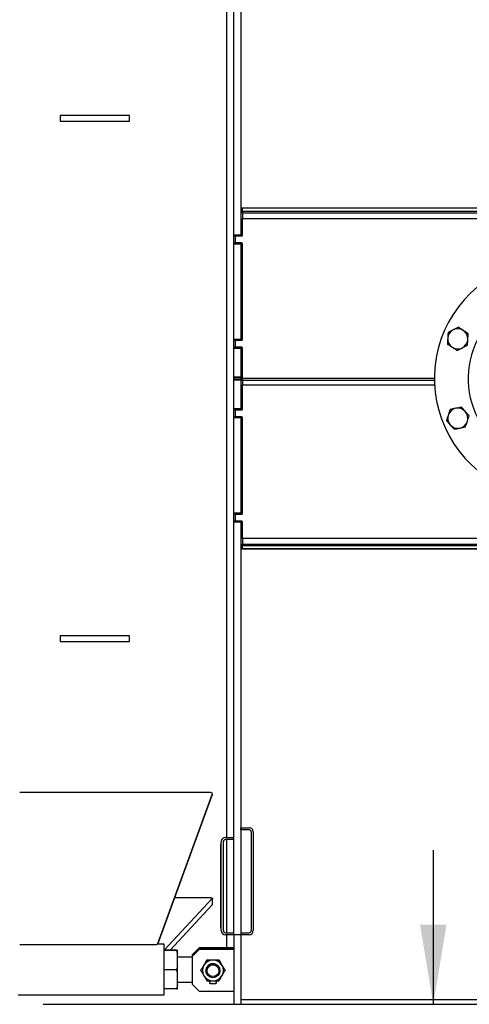
# Model space of a CAD drawing. Extents: x -13 to 446, y 20 to 332.
# Drawn here: x 226 to 251, y 244 to 300 of the extents above; entities that cross this region are included whole.
import ezdxf

# ---------------------------------------------------------------- set-up
doc = ezdxf.new("R2010")
doc.units = 0
doc.header["$LTSCALE"] = 0.4
doc.header["$MEASUREMENT"] = 0
doc.layers.get('0').update_dxf_attribs({"linetype": 'CONTINUOUS'})

msp = doc.modelspace()

# ---------------------------------------------------------------- linework, layer by layer
at = {"color": 7, "linetype": 'Continuous'}
for p, q in [((237.51, 253.23), (237.51, 311.498)), ((237.903, 287.332), (237.903, 310.71)), ((238.297, 310.71), (238.297, 287.332)), ((228.061, 294.096), (228.061, 293.781)), ((231.998, 294.096), (228.061, 294.096)), ((231.998, 293.781), (231.998, 294.096)), ((228.061, 293.781), (231.998, 293.781)), ((238.297, 288.871), (251.845, 288.871)), ((251.843, 288.86), (238.297, 288.86)), ((238.395, 288.683), (238.395, 288.86)), ((238.395, 288.58), (238.395, 288.683)), ((238.395, 288.683), (251.808, 288.683)), ((238.395, 288.58), (238.395, 288.265)), ((251.788, 288.58), (238.395, 288.58)), ((238.395, 287.324), (238.395, 288.265)), ((238.395, 288.265), (251.734, 288.265)), ((238.297, 287.332), (237.903, 287.332)), ((237.903, 287.332), (237.903, 287.324)), ((237.903, 287.324), (238.297, 287.324)), ((237.903, 287.315), (237.903, 287.324)), ((238.297, 287.315), (237.903, 287.315)), ((237.903, 287.315), (237.903, 287.308)), ((237.903, 287.308), (238.297, 287.308)), ((237.903, 286.868), (237.903, 287.308)), ((238.002, 286.931), (238.002, 287.246)), ((238.041, 287.285), (238.356, 287.285)), ((238.297, 287.324), (238.297, 287.332)), ((238.297, 287.324), (238.297, 287.315)), ((238.297, 287.308), (238.297, 287.315)), ((238.297, 287.308), (238.297, 287.285)), ((238.297, 286.868), (237.903, 286.868)), ((237.903, 286.868), (237.903, 286.861)), ((237.903, 286.861), (238.297, 286.861)), ((237.903, 286.852), (237.903, 286.861)), ((238.297, 286.852), (237.903, 286.852)), ((237.903, 286.852), (237.903, 286.844)), ((237.903, 286.844), (238.297, 286.844)), ((237.903, 281.427), (237.903, 286.844)), ((238.356, 286.891), (238.041, 286.891)), ((238.297, 286.891), (238.297, 286.868)), ((238.297, 286.861), (238.297, 286.868)), ((238.297, 286.861), (238.297, 286.852)), ((238.297, 286.844), (238.297, 286.852)), ((238.297, 286.844), (238.297, 281.427)), ((238.395, 281.419), (238.395, 286.852)), ((238.297, 281.427), (237.903, 281.427)), ((237.903, 281.427), (237.903, 281.419)), ((237.903, 281.419), (238.297, 281.419)), ((237.903, 281.41), (237.903, 281.419)), ((238.297, 281.41), (237.903, 281.41)), ((237.903, 281.41), (237.903, 281.403)), ((237.903, 281.403), (238.297, 281.403)), ((237.903, 280.962), (237.903, 281.403)), ((238.002, 281.025), (238.002, 281.34)), ((238.041, 281.379), (238.356, 281.379)), ((238.356, 280.986), (238.041, 280.986)), ((238.297, 281.419), (238.297, 281.427)), ((238.297, 281.419), (238.297, 281.41)), ((238.297, 281.403), (238.297, 281.41)), ((238.297, 281.403), (238.297, 281.379)), ((238.297, 280.986), (238.297, 280.962)), ((238.297, 280.962), (237.903, 280.962)), ((237.903, 280.962), (237.903, 280.955)), ((237.903, 280.955), (238.297, 280.955)), ((237.903, 280.946), (237.903, 280.955)), ((238.297, 280.946), (237.903, 280.946)), ((237.903, 280.946), (237.903, 280.938)), ((237.903, 280.938), (238.297, 280.938)), ((237.903, 279.296), (237.903, 280.938)), ((238.297, 280.955), (238.297, 280.962)), ((238.297, 280.955), (238.297, 280.946)), ((238.297, 280.938), (238.297, 280.946)), ((238.297, 280.938), (238.297, 279.296)), ((238.395, 279.253), (238.395, 280.946)), ((238.297, 279.296), (237.903, 279.296)), ((237.903, 279.296), (237.903, 279.263)), ((237.903, 279.263), (238.297, 279.263)), ((237.903, 279.165), (237.903, 279.263)), ((238.297, 279.165), (237.903, 279.165)), ((237.903, 279.165), (237.903, 279.132)), ((237.903, 279.132), (238.297, 279.132)), ((237.903, 277.49), (237.903, 279.132)), ((238.297, 279.263), (238.297, 279.296)), ((238.297, 279.263), (238.297, 279.165)), ((238.297, 279.132), (238.297, 279.165)), ((238.297, 279.132), (238.297, 277.49)), ((238.395, 279.214), (238.395, 279.253)), ((238.395, 279.093), (238.395, 279.214)), ((238.395, 279.214), (238.435, 279.214)), ((238.395, 279.093), (238.395, 278.852)), ((249.265, 279.093), (238.395, 279.093)), ((238.395, 277.474), (238.395, 278.852)), ((238.395, 278.852), (249.273, 278.852)), ((249.264, 279.214), (238.435, 279.214)), ((238.297, 277.49), (237.903, 277.49)), ((237.903, 277.49), (237.903, 277.482)), ((237.903, 277.482), (238.297, 277.482)), ((237.903, 277.473), (237.903, 277.482)), ((238.297, 277.473), (237.903, 277.473)), ((237.903, 277.473), (237.903, 277.466)), ((237.903, 277.466), (238.297, 277.466)), ((237.903, 277.025), (237.903, 277.466)), ((238.002, 277.08), (238.002, 277.395)), ((238.041, 277.435), (238.356, 277.435)), ((238.297, 277.482), (238.297, 277.49)), ((238.297, 277.482), (238.297, 277.473)), ((238.297, 277.466), (238.297, 277.473)), ((238.297, 277.466), (238.297, 277.435)), ((238.297, 277.025), (237.903, 277.025)), ((237.903, 277.025), (237.903, 277.018)), ((237.903, 277.018), (238.297, 277.018)), ((237.903, 277.009), (237.903, 277.018)), ((238.297, 277.009), (237.903, 277.009)), ((237.903, 277.009), (237.903, 277.001)), ((237.903, 277.001), (238.297, 277.001)), ((237.903, 271.584), (237.903, 277.001)), ((238.356, 277.041), (238.041, 277.041)), ((238.297, 277.041), (238.297, 277.025)), ((238.297, 277.018), (238.297, 277.025)), ((238.297, 277.018), (238.297, 277.009)), ((238.297, 277.001), (238.297, 277.009)), ((238.297, 277.001), (238.297, 271.584)), ((238.395, 271.569), (238.395, 277.002)), ((238.297, 271.584), (237.903, 271.584)), ((237.903, 271.584), (237.903, 271.576)), ((237.903, 271.576), (238.297, 271.576)), ((237.903, 271.567), (237.903, 271.576)), ((238.297, 271.567), (237.903, 271.567)), ((237.903, 271.567), (237.903, 271.56)), ((237.903, 271.56), (238.297, 271.56)), ((237.903, 271.12), (237.903, 271.56)), ((238.041, 271.529), (238.356, 271.529)), ((238.297, 271.576), (238.297, 271.584)), ((238.297, 271.576), (238.297, 271.567)), ((238.297, 271.56), (238.297, 271.567)), ((238.297, 271.56), (238.297, 271.529)), ((238.297, 271.12), (237.903, 271.12)), ((237.903, 271.12), (237.903, 271.113)), ((237.903, 271.113), (238.297, 271.113)), ((237.903, 271.104), (237.903, 271.113)), ((238.297, 271.104), (237.903, 271.104)), ((237.903, 271.104), (237.903, 271.096)), ((237.903, 271.096), (238.297, 271.096)), ((237.903, 247.718), (237.903, 271.096)), ((238.002, 271.175), (238.002, 271.49)), ((238.356, 271.136), (238.041, 271.136)), ((238.297, 271.136), (238.297, 271.12)), ((238.297, 271.113), (238.297, 271.12)), ((238.297, 271.113), (238.297, 271.104)), ((238.297, 271.096), (238.297, 271.104)), ((238.297, 271.096), (238.297, 247.718)), ((238.395, 270.156), (238.395, 271.096)), ((238.395, 270.156), (238.395, 269.841)), ((299.12, 270.156), (238.395, 270.156)), ((238.395, 269.841), (299.519, 269.841)), ((238.395, 269.737), (238.395, 269.841)), ((299.894, 269.568), (238.297, 269.568)), ((299.91, 269.558), (238.297, 269.558)), ((238.395, 269.568), (238.395, 269.737)), ((299.658, 269.737), (238.395, 269.737)), ((228.061, 264.647), (228.061, 264.332)), ((231.998, 264.647), (228.061, 264.647)), ((228.061, 264.332), (231.998, 264.332)), ((231.998, 264.332), (231.998, 264.647)), ((236.61, 255.77), (225.777, 255.77)), ((233.591, 247.224), (236.684, 255.665)), ((233.595, 247.186), (236.684, 255.617)), ((236.684, 255.665), (236.684, 255.617)), ((236.689, 255.643), (236.689, 255.691)), ((238.297, 253.663), (238.297, 253.781)), ((238.297, 253.781), (238.769, 253.781)), ((238.769, 253.663), (238.297, 253.663)), ((237.431, 253.23), (237.903, 253.23)), ((237.903, 253.112), (237.431, 253.112)), ((237.51, 247.836), (237.51, 253.112)), ((238.888, 253.545), (238.888, 247.954)), ((239.006, 253.545), (239.006, 247.954)), ((237.155, 252.836), (237.195, 252.836)), ((237.155, 252.836), (237.155, 252.797)), ((237.195, 252.797), (237.155, 252.797)), ((237.155, 252.797), (237.155, 248.151)), ((237.195, 247.954), (237.195, 252.994)), ((237.195, 248.151), (237.195, 252.797)), ((237.313, 247.954), (237.313, 252.994)), ((249.199, 252.517), (249.199, 243.781)), ((233.966, 246.85), (236.684, 249.77)), ((236.61, 249.811), (234.557, 249.811)), ((236.684, 249.77), (236.684, 249.407)), ((236.689, 249.418), (236.689, 249.78)), ((234.297, 246.843), (236.684, 249.407)), ((237.195, 248.151), (237.155, 248.151)), ((237.155, 248.151), (237.155, 248.112)), ((237.155, 248.112), (237.195, 248.112)), ((237.431, 247.836), (237.903, 247.836)), ((237.903, 247.718), (237.431, 247.718)), ((237.51, 246.971), (237.51, 247.718)), ((238.297, 247.718), (237.903, 247.718)), ((237.903, 247.718), (237.903, 243.781)), ((238.297, 247.836), (238.297, 247.718)), ((238.297, 247.836), (238.769, 247.836)), ((238.769, 247.718), (238.297, 247.718)), ((238.297, 247.718), (238.297, 243.781)), ((225.777, 247.173), (233.517, 247.173)), ((233.966, 247.186), (233.585, 247.186)), ((233.591, 247.186), (233.591, 247.224)), ((233.966, 244.312), (233.966, 247.186)), ((235.935, 246.971), (235.541, 246.577)), ((235.935, 246.957), (235.935, 246.971)), ((237.903, 246.971), (235.935, 246.971)), ((234.659, 246.843), (233.966, 246.843)), ((234.659, 246.821), (233.966, 246.821)), ((234.659, 246.843), (234.714, 246.839)), ((234.714, 246.825), (234.659, 246.821)), ((234.659, 246.821), (234.714, 246.622)), ((234.714, 246.825), (234.714, 246.839)), ((234.714, 246.622), (234.714, 246.825)), ((234.714, 245.926), (234.714, 246.622)), ((235.541, 246.458), (234.714, 246.458)), ((235.935, 246.957), (235.541, 246.563)), ((235.935, 246.904), (235.541, 246.51)), ((235.935, 246.89), (235.541, 246.496)), ((235.541, 246.577), (235.541, 246.563)), ((235.541, 246.563), (235.541, 246.51)), ((235.541, 246.51), (235.541, 246.496)), ((235.541, 246.496), (235.541, 244.922)), ((237.903, 246.957), (235.935, 246.957)), ((235.935, 246.89), (235.935, 246.904)), ((237.903, 246.904), (235.935, 246.904)), ((237.903, 246.89), (235.935, 246.89)), ((234.714, 245.926), (234.659, 245.727)), ((234.714, 245.533), (234.714, 245.926)), ((236.381, 246.298), (236.381, 246.286)), ((237.063, 246.298), (237.063, 246.286)), ((234.659, 245.727), (233.966, 245.727)), ((234.659, 245.727), (234.714, 245.533)), ((234.714, 244.85), (234.714, 245.533)), ((236.04, 245.696), (236.04, 245.708)), ((236.329, 245.695), (236.329, 245.683)), ((237.116, 245.683), (237.116, 245.695)), ((237.404, 245.708), (237.404, 245.696)), ((234.714, 244.85), (234.659, 244.656)), ((234.714, 245.041), (235.541, 245.041)), ((234.714, 244.66), (234.714, 244.85)), ((235.541, 244.922), (235.935, 244.528)), ((236.525, 245.104), (236.525, 244.973)), ((236.525, 244.973), (236.558, 244.954)), ((236.886, 244.954), (236.919, 244.973)), ((236.919, 244.973), (236.919, 245.104)), ((225.699, 244.312), (233.966, 244.312)), ((234.659, 244.656), (233.966, 244.656)), ((234.659, 244.656), (234.714, 244.66)), ((235.935, 244.528), (237.903, 244.528)), ((227.106, 243.781), (252.874, 243.781)), ((237.903, 243.781), (238.297, 243.781)), ((238.297, 244.057), (348.533, 244.057))]:
    msp.add_line(p, q, dxfattribs=at)
at = {"color": 7, "linetype": 'Continuous', "flags": 128}
for points in [[(236.684, 255.617), (236.688, 255.635), (236.689, 255.643)], [(236.61, 249.811), (236.629, 249.81), (236.646, 249.808), (236.662, 249.803), (236.674, 249.798), (236.683, 249.791), (236.688, 249.784), (236.688, 249.777), (236.684, 249.77)], [(236.684, 249.407), (236.688, 249.415), (236.689, 249.418)]]:
    msp.add_lwpolyline(points, dxfattribs=at)
at = {"color": 7, "linetype": 'Continuous'}
for centre, radius in [((236.722, 245.683), 0.394), ((236.722, 245.682), 0.335)]:
    msp.add_circle(centre, radius, dxfattribs=at)
for centre, radius, start, end in [((238.041, 287.246), 0.0394, 90, 180), ((238.356, 287.324), 0.0394, 270, 0), ((238.041, 286.931), 0.0394, 180, 270), ((238.356, 286.852), 0.0394, 0, 90), ((256.014, 279.214), 6.75, 129.7144, 270), ((250.587, 281.462), 0.571, 116.8424, 176.8424), ((250.587, 281.462), 0.571, 56.8424, 116.8424), ((250.587, 281.462), 0.571, 356.8424, 56.8424), ((238.041, 281.34), 0.0394, 90, 180), ((238.041, 281.025), 0.0394, 180, 270), ((238.356, 281.419), 0.0394, 270, 0), ((238.356, 280.946), 0.0394, 0, 90), ((250.587, 281.462), 0.571, 176.8424, 236.8424), ((250.587, 281.462), 0.571, 236.8424, 296.8424), ((250.587, 281.462), 0.571, 296.8424, 356.8424), ((256.014, 279.214), 4.844, 152.9095, 270), ((238.435, 279.253), 0.0394, 180, 270), ((238.041, 277.395), 0.0394, 90, 180), ((238.041, 277.08), 0.0394, 180, 270), ((238.356, 277.474), 0.0394, 270, 0), ((250.587, 276.966), 0.571, 161.8424, 221.8424), ((250.587, 276.966), 0.571, 101.8424, 161.8424), ((250.587, 276.966), 0.571, 41.8424, 101.8424), ((250.587, 276.966), 0.571, 341.8424, 41.8424), ((238.356, 277.002), 0.0394, 0, 90), ((250.587, 276.966), 0.571, 221.8424, 281.8424), ((250.587, 276.966), 0.571, 281.8424, 341.8424), ((238.041, 271.49), 0.0394, 90, 180), ((238.356, 271.569), 0.0394, 270, 0), ((238.041, 271.175), 0.0394, 180, 270), ((238.356, 271.096), 0.0394, 0, 90), ((236.61, 255.691), 0.0782, 340.1074, 90.3123), ((238.769, 253.545), 0.236, 360, 90), ((238.769, 253.545), 0.118, 360, 90), ((237.431, 252.994), 0.236, 90, 180), ((237.431, 252.994), 0.118, 90, 180), ((237.431, 247.954), 0.236, 180, 270), ((237.431, 247.954), 0.118, 180, 270), ((238.769, 247.954), 0.236, 270, 360), ((238.769, 247.954), 0.118, 270, 360), ((233.518, 247.251), 0.0787, 269.8767, 339.7363), ((236.722, 245.695), 0.59, 149.9946, 210.0054), ((236.722, 245.694), 0.591, 89.9981, 149.9941), ((236.722, 245.695), 0.394, 0.0069, 179.9931), ((236.722, 245.694), 0.591, 30.0056, 90.0022), ((236.722, 245.695), 0.59, 329.9946, 30.0054), ((236.722, 245.695), 0.591, 210.0064, 270.0014), ((236.722, 245.695), 0.591, 269.9983, 329.9939), ((236.722, 248.893), 3.925, 267.1256, 272.8744), ((236.676, 247.029), 2.079, 266.7412, 271.2673), ((236.768, 247.029), 2.079, 268.7327, 273.2588)]:
    msp.add_arc(centre, radius, start, end, dxfattribs=at)
for points, knots in [([(250.623, 282.12), (250.575, 282.096), (250.479, 282.047), (250.379, 281.997), (250.329, 281.971)], [0, 0, 0, 0, 0.495459, 1, 1, 1, 1]), ([(250.899, 281.94), (250.853, 281.97), (250.759, 282.031), (250.669, 282.09), (250.623, 282.12)], [0, 0, 0, 0, 0.494511, 1, 1, 1, 1]), ([(250.035, 281.822), (250.032, 281.769), (250.026, 281.661), (250.02, 281.55), (250.017, 281.493)], [0, 0, 0, 0, 0.495458, 1, 1, 1, 1]), ([(250.329, 281.971), (250.28, 281.946), (250.18, 281.896), (250.084, 281.847), (250.035, 281.822)], [0, 0, 0, 0, 0.494507, 1, 1, 1, 1]), ([(251.175, 281.76), (251.13, 281.789), (251.04, 281.848), (250.946, 281.909), (250.899, 281.94)], [0, 0, 0, 0, 0.495459, 1, 1, 1, 1]), ([(251.157, 281.431), (251.16, 281.486), (251.166, 281.597), (251.172, 281.705), (251.175, 281.76)], [0, 0, 0, 0, 0.494511, 1, 1, 1, 1]), ([(250.017, 281.493), (250.014, 281.438), (250.008, 281.327), (250.002, 281.219), (249.999, 281.164)], [0, 0, 0, 0, 0.494511, 1, 1, 1, 1]), ([(249.999, 281.164), (250.043, 281.135), (250.134, 281.076), (250.227, 281.015), (250.274, 280.984)], [0, 0, 0, 0, 0.495459, 1, 1, 1, 1]), ([(250.274, 280.984), (250.321, 280.954), (250.414, 280.893), (250.505, 280.834), (250.55, 280.804)], [0, 0, 0, 0, 0.494511, 1, 1, 1, 1]), ([(250.844, 280.953), (250.894, 280.978), (250.993, 281.028), (251.09, 281.077), (251.139, 281.101)], [0, 0, 0, 0, 0.494511, 1, 1, 1, 1]), ([(251.139, 281.101), (251.141, 281.155), (251.147, 281.263), (251.154, 281.374), (251.157, 281.431)], [0, 0, 0, 0, 0.495458, 1, 1, 1, 1]), ([(250.55, 280.804), (250.598, 280.828), (250.695, 280.877), (250.794, 280.927), (250.844, 280.953)], [0, 0, 0, 0, 0.495456, 1, 1, 1, 1]), ([(250.044, 277.144), (250.027, 277.092), (249.992, 276.985), (249.959, 276.883), (249.942, 276.831)], [0, 0, 0, 0, 0.49451, 1, 1, 1, 1]), ([(250.147, 277.457), (250.13, 277.406), (250.097, 277.304), (250.062, 277.198), (250.044, 277.144)], [0, 0, 0, 0, 0.495458, 1, 1, 1, 1]), ([(250.47, 277.525), (250.415, 277.514), (250.306, 277.491), (250.2, 277.468), (250.147, 277.457)], [0, 0, 0, 0, 0.494511, 1, 1, 1, 1]), ([(250.792, 277.593), (250.74, 277.582), (250.634, 277.559), (250.525, 277.536), (250.47, 277.525)], [0, 0, 0, 0, 0.495458, 1, 1, 1, 1]), ([(251.012, 277.347), (250.975, 277.388), (250.901, 277.471), (250.829, 277.552), (250.792, 277.593)], [0, 0, 0, 0, 0.494513, 1, 1, 1, 1]), ([(251.232, 277.101), (251.196, 277.141), (251.124, 277.222), (251.05, 277.305), (251.012, 277.347)], [0, 0, 0, 0, 0.4954584, 1, 1, 1, 1]), ([(251.129, 276.788), (251.146, 276.841), (251.181, 276.947), (251.215, 277.05), (251.232, 277.101)], [0, 0, 0, 0, 0.49451, 1, 1, 1, 1]), ([(249.942, 276.831), (249.977, 276.791), (250.049, 276.711), (250.124, 276.627), (250.161, 276.585)], [0, 0, 0, 0, 0.495459, 1, 1, 1, 1]), ([(250.161, 276.585), (250.198, 276.544), (250.273, 276.461), (250.345, 276.381), (250.381, 276.34)], [0, 0, 0, 0, 0.494511, 1, 1, 1, 1]), ([(251.026, 276.475), (251.043, 276.526), (251.077, 276.629), (251.112, 276.735), (251.129, 276.788)], [0, 0, 0, 0, 0.495458, 1, 1, 1, 1]), ([(250.381, 276.34), (250.434, 276.351), (250.539, 276.373), (250.649, 276.396), (250.704, 276.407)], [0, 0, 0, 0, 0.495454, 1, 1, 1, 1]), ([(250.704, 276.407), (250.758, 276.419), (250.867, 276.442), (250.973, 276.464), (251.026, 276.475)], [0, 0, 0, 0, 0.494511, 1, 1, 1, 1]), ([(237.195, 252.797), (237.195, 252.802), (237.195, 252.809), (237.195, 252.819), (237.195, 252.825), (237.195, 252.83), (237.195, 252.835), (237.195, 252.836), (237.195, 252.836)], [0, 0, 0, 0, 0.239424, 0.36955, 0.499997, 0.630088, 0.760538, 1, 1, 1, 1]), ([(237.195, 248.112), (237.195, 248.112), (237.195, 248.113), (237.195, 248.118), (237.195, 248.123), (237.195, 248.129), (237.195, 248.138), (237.195, 248.146), (237.195, 248.151)], [0, 0, 0, 0, 0.2394616, 0.3695536, 0.500001, 0.6300918, 0.7605758, 1, 1, 1, 1]), ([(236.04, 245.708), (236.068, 245.756), (236.124, 245.853), (236.182, 245.954), (236.211, 246.004)], [0, 0, 0, 0, 0.495458, 1, 1, 1, 1]), ([(236.211, 245.99), (236.182, 245.94), (236.124, 245.84), (236.069, 245.744), (236.04, 245.696)], [0, 0, 0, 0, 0.49451, 1, 1, 1, 1]), ([(236.211, 246.004), (236.239, 246.054), (236.297, 246.153), (236.353, 246.25), (236.381, 246.298)], [0, 0, 0, 0, 0.49451, 1, 1, 1, 1]), ([(236.381, 246.286), (236.354, 246.238), (236.298, 246.14), (236.24, 246.04), (236.211, 245.99)], [0, 0, 0, 0, 0.495458, 1, 1, 1, 1]), ([(236.381, 246.298), (236.437, 246.299), (236.548, 246.299), (236.664, 246.299), (236.722, 246.299)], [0, 0, 0, 0, 0.49546, 1, 1, 1, 1]), ([(236.722, 246.285), (236.665, 246.285), (236.55, 246.285), (236.438, 246.286), (236.381, 246.286)], [0, 0, 0, 0, 0.494517, 1, 1, 1, 1]), ([(236.722, 246.299), (236.779, 246.299), (236.895, 246.299), (237.007, 246.299), (237.063, 246.298)], [0, 0, 0, 0, 0.494511, 1, 1, 1, 1]), ([(237.063, 246.286), (237.008, 246.286), (236.896, 246.285), (236.781, 246.285), (236.722, 246.285)], [0, 0, 0, 0, 0.495454, 1, 1, 1, 1]), ([(237.063, 246.298), (237.091, 246.251), (237.147, 246.154), (237.205, 246.055), (237.234, 246.004)], [0, 0, 0, 0, 0.49546, 1, 1, 1, 1]), ([(237.234, 245.99), (237.205, 246.039), (237.147, 246.139), (237.091, 246.237), (237.063, 246.286)], [0, 0, 0, 0, 0.494515, 1, 1, 1, 1]), ([(237.234, 246.004), (237.262, 245.955), (237.32, 245.854), (237.376, 245.757), (237.404, 245.708)], [0, 0, 0, 0, 0.494512, 1, 1, 1, 1]), ([(237.404, 245.696), (237.376, 245.743), (237.321, 245.839), (237.263, 245.939), (237.234, 245.99)], [0, 0, 0, 0, 0.495457, 1, 1, 1, 1]), ([(236.04, 245.696), (236.068, 245.647), (236.124, 245.55), (236.182, 245.45), (236.211, 245.399)], [0, 0, 0, 0, 0.495458, 1, 1, 1, 1]), ([(236.211, 245.399), (236.239, 245.35), (236.297, 245.25), (236.353, 245.154), (236.381, 245.105)], [0, 0, 0, 0, 0.49451, 1, 1, 1, 1]), ([(237.063, 245.105), (237.091, 245.153), (237.147, 245.249), (237.205, 245.349), (237.234, 245.399)], [0, 0, 0, 0, 0.49546, 1, 1, 1, 1]), ([(237.234, 245.399), (237.262, 245.449), (237.32, 245.549), (237.376, 245.646), (237.404, 245.696)], [0, 0, 0, 0, 0.494512, 1, 1, 1, 1]), ([(236.381, 245.105), (236.437, 245.105), (236.548, 245.104), (236.664, 245.104), (236.722, 245.104)], [0, 0, 0, 0, 0.495461, 1, 1, 1, 1]), ([(236.722, 245.104), (236.779, 245.104), (236.895, 245.104), (237.007, 245.105), (237.063, 245.105)], [0, 0, 0, 0, 0.494511, 1, 1, 1, 1])]:
    msp.add_open_spline(points, degree=3, knots=knots, dxfattribs=at)
msp.add_solid([(248.449, 248.281), (249.949, 248.281), (249.199, 243.781)], dxfattribs=at)

doc.saveas('drawing.dxf')
